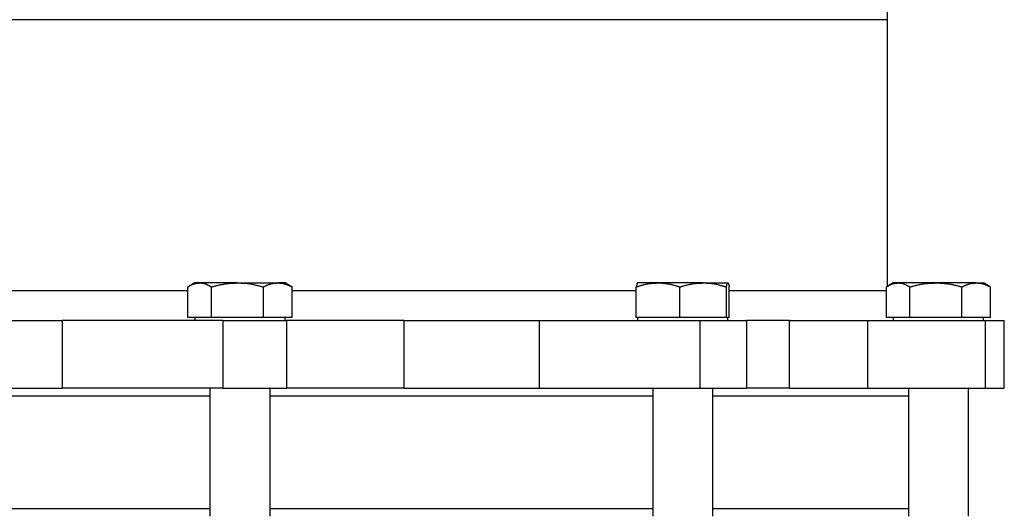
# Model space of a CAD drawing. Extents: x -1073 to 224, y -257 to 1329.
# Drawn here: x -716 to -454, y 0 to 131 of the extents above; entities that cross this region are included whole.
import ezdxf

# ---------------------------------------------------------------- set-up
doc = ezdxf.new("R2010")
doc.units = 0
doc.layers.get('0').update_dxf_attribs({"linetype": 'CONTINUOUS'})

msp = doc.modelspace()

# ---------------------------------------------------------------- linework, layer by layer
at = {"color": 3, "linetype": 'CONTINUOUS'}
for p, q in [((-485.26, 130.8), (-725.26, 130.8)), ((-485.26, 59.87), (-485.26, 130.8)), ((-669.32, 60.8), (-670.79, 59.96)), ((-668.03, 60.8), (-669.32, 60.8)), ((-657.98, 60.8), (-668.03, 60.8)), ((-657.98, 60.8), (-647.27, 60.8)), ((-645.32, 60.8), (-647.27, 60.8)), ((-643.85, 59.96), (-645.32, 60.8)), ((-546.21, 60.8), (-551.63, 60.8)), ((-534.23, 60.8), (-546.21, 60.8)), ((-534.23, 60.8), (-527.66, 60.8)), ((-483.7, 60.8), (-485.17, 59.96)), ((-482.41, 60.8), (-483.7, 60.8)), ((-472.36, 60.8), (-482.41, 60.8)), ((-461.66, 60.8), (-472.36, 60.8)), ((-461.66, 60.8), (-459.7, 60.8)), ((-458.24, 59.96), (-459.7, 60.8)), ((-780.84, 58.8), (-671.15, 58.8)), ((-671.15, 51.6), (-671.15, 59.73)), ((-664.9, 51.6), (-664.9, 59.73)), ((-651.06, 51.6), (-651.06, 59.73)), ((-643.48, 59.73), (-643.87, 59.93)), ((-643.48, 51.6), (-643.48, 59.73)), ((-643.48, 58.8), (-552.01, 58.8)), ((-552.01, 51.6), (-552.01, 59.73)), ((-540.41, 51.6), (-540.41, 59.73)), ((-528.04, 51.6), (-528.04, 59.73)), ((-527.28, 51.6), (-527.28, 59.73)), ((-527.28, 58.8), (-485.54, 58.8)), ((-485.54, 51.6), (-485.54, 59.73)), ((-479.28, 51.6), (-479.28, 59.73)), ((-465.45, 51.6), (-465.45, 59.73)), ((-457.87, 59.73), (-458.25, 59.93)), ((-457.87, 51.6), (-457.87, 59.73)), ((-745.96, 50.8), (-704.55, 50.8)), ((-704.55, 50.8), (-704.55, 32.8)), ((-661.85, 50.8), (-704.55, 50.8)), ((-668.03, 51.6), (-671.15, 51.6)), ((-669.32, 51.6), (-669.32, 50.8)), ((-664.9, 51.6), (-668.03, 51.6)), ((-657.98, 51.6), (-664.9, 51.6)), ((-661.85, 50.8), (-644.95, 50.8)), ((-661.85, 50.8), (-661.85, 32.8)), ((-651.06, 51.6), (-657.98, 51.6)), ((-647.27, 51.6), (-651.06, 51.6)), ((-643.48, 51.6), (-647.27, 51.6)), ((-645.32, 50.8), (-645.32, 51.6)), ((-644.95, 50.8), (-644.95, 32.8)), ((-613.68, 50.8), (-644.95, 50.8)), ((-613.68, 32.8), (-613.68, 50.8)), ((-613.68, 50.8), (-577.82, 50.8)), ((-577.82, 50.8), (-577.82, 32.8)), ((-577.82, 50.8), (-535.11, 50.8)), ((-546.21, 51.6), (-552.01, 51.6)), ((-551.64, 51.6), (-551.64, 50.8)), ((-540.41, 51.6), (-546.21, 51.6)), ((-534.23, 51.6), (-540.41, 51.6)), ((-535.11, 50.8), (-535.11, 32.8)), ((-535.11, 50.8), (-522.74, 50.8)), ((-528.04, 51.6), (-534.23, 51.6)), ((-527.66, 51.6), (-528.04, 51.6)), ((-527.28, 51.6), (-527.66, 51.6)), ((-527.64, 50.8), (-527.64, 51.6)), ((-522.74, 50.8), (-522.74, 32.8)), ((-511.3, 50.8), (-522.74, 50.8)), ((-511.3, 32.8), (-511.3, 50.8)), ((-511.3, 50.8), (-490.59, 50.8)), ((-490.59, 50.8), (-490.59, 32.8)), ((-490.59, 50.8), (-459.33, 50.8)), ((-482.41, 51.6), (-485.54, 51.6)), ((-483.7, 51.6), (-483.7, 50.8)), ((-479.28, 51.6), (-482.41, 51.6)), ((-472.36, 51.6), (-479.28, 51.6)), ((-465.45, 51.6), (-472.36, 51.6)), ((-461.66, 51.6), (-465.45, 51.6)), ((-457.87, 51.6), (-461.66, 51.6)), ((-459.7, 50.8), (-459.7, 51.6)), ((-459.33, 50.8), (-459.33, 32.8)), ((-459.33, 50.8), (-454.2, 50.8)), ((-454.2, 32.8), (-454.2, 50.8)), ((-745.96, 32.8), (-704.55, 32.8)), ((-661.85, 32.8), (-704.55, 32.8)), ((-665.32, 32.8), (-665.32, -1.2)), ((-661.85, 32.8), (-644.95, 32.8)), ((-649.32, -1.2), (-649.32, 32.8)), ((-613.68, 32.8), (-644.95, 32.8)), ((-613.68, 32.8), (-577.82, 32.8)), ((-577.82, 32.8), (-535.11, 32.8)), ((-547.64, 32.8), (-547.64, -1.2)), ((-535.11, 32.8), (-522.74, 32.8)), ((-531.64, -1.2), (-531.64, 32.8)), ((-511.3, 32.8), (-522.74, 32.8)), ((-511.3, 32.8), (-490.59, 32.8)), ((-490.59, 32.8), (-459.33, 32.8)), ((-479.7, 32.8), (-479.7, -1.2)), ((-463.7, -1.2), (-463.7, 32.8)), ((-459.33, 32.8), (-454.2, 32.8)), ((-785.2, 30.8), (-665.32, 30.8)), ((-649.32, 30.8), (-547.64, 30.8)), ((-531.64, 30.8), (-479.7, 30.8)), ((-785.2, 0.8), (-665.32, 0.8)), ((-649.32, 0.8), (-547.64, 0.8)), ((-531.64, 0.8), (-479.7, 0.8))]:
    msp.add_line(p, q, dxfattribs=at)
at = {"color": 3, "linetype": 'CONTINUOUS', "flags": 128}
for points in [[(-671.15, 59.73), (-671.15, 59.74), (-671.14, 59.74), (-671.12, 59.75), (-671.1, 59.77), (-671.06, 59.79), (-671.03, 59.81), (-670.99, 59.83), (-670.95, 59.86), (-670.9, 59.88), (-670.85, 59.91), (-670.8, 59.94), (-670.7, 60), (-670.6, 60.06), (-670.49, 60.12), (-670.38, 60.18), (-670.27, 60.25), (-670.15, 60.3), (-670.04, 60.36), (-669.92, 60.42), (-669.8, 60.47), (-669.68, 60.51), (-669.56, 60.56), (-669.46, 60.59), (-669.35, 60.62), (-669.24, 60.64), (-669.13, 60.67), (-669.02, 60.69), (-668.92, 60.7), (-668.81, 60.72), (-668.7, 60.73), (-668.6, 60.74), (-668.5, 60.76), (-668.39, 60.77), (-668.34, 60.77), (-668.29, 60.78), (-668.25, 60.78), (-668.2, 60.79), (-668.16, 60.79), (-668.12, 60.79), (-668.09, 60.8), (-668.06, 60.8), (-668.04, 60.8), (-668.03, 60.8), (-668.03, 60.8)], [(-668.03, 60.8), (-668.03, 60.8), (-668.03, 60.8), (-668.02, 60.8), (-668.02, 60.8), (-668.02, 60.8), (-668.02, 60.8), (-668.02, 60.8), (-668.02, 60.8), (-668.01, 60.8), (-668.01, 60.8), (-668.01, 60.8), (-667.98, 60.8), (-667.95, 60.8), (-667.92, 60.8), (-667.88, 60.8), (-667.84, 60.8), (-667.8, 60.8), (-667.75, 60.8), (-667.7, 60.79), (-667.65, 60.79), (-667.6, 60.79), (-667.55, 60.78), (-667.45, 60.77), (-667.34, 60.76), (-667.23, 60.74), (-667.13, 60.72), (-667.02, 60.7), (-666.91, 60.67), (-666.8, 60.64), (-666.69, 60.61), (-666.58, 60.58), (-666.47, 60.54), (-666.36, 60.5), (-666.25, 60.45), (-666.14, 60.41), (-666.03, 60.36), (-665.93, 60.31), (-665.82, 60.25), (-665.72, 60.2), (-665.62, 60.14), (-665.52, 60.09), (-665.42, 60.03), (-665.33, 59.98), (-665.23, 59.93), (-665.18, 59.9), (-665.14, 59.87), (-665.1, 59.85), (-665.06, 59.82), (-665.02, 59.8), (-664.98, 59.78), (-664.95, 59.77), (-664.93, 59.75), (-664.91, 59.74), (-664.9, 59.74), (-664.9, 59.73)], [(-664.9, 59.73), (-664.9, 59.73), (-664.89, 59.74), (-664.87, 59.74), (-664.85, 59.74), (-664.83, 59.75), (-664.81, 59.76), (-664.78, 59.77), (-664.75, 59.77), (-664.71, 59.78), (-664.68, 59.79), (-664.64, 59.8), (-664.54, 59.83), (-664.43, 59.86), (-664.32, 59.89), (-664.2, 59.92), (-664.08, 59.96), (-663.96, 59.99), (-663.84, 60.02), (-663.71, 60.05), (-663.58, 60.09), (-663.45, 60.12), (-663.31, 60.15), (-663.08, 60.21), (-662.85, 60.26), (-662.61, 60.31), (-662.36, 60.36), (-662.11, 60.41), (-661.86, 60.46), (-661.61, 60.5), (-661.36, 60.54), (-661.11, 60.58), (-660.86, 60.62), (-660.62, 60.65), (-660.43, 60.67), (-660.24, 60.69), (-660.05, 60.7), (-659.86, 60.72), (-659.68, 60.73), (-659.5, 60.74), (-659.32, 60.75), (-659.14, 60.76), (-658.96, 60.77), (-658.78, 60.77), (-658.61, 60.78), (-658.52, 60.78), (-658.44, 60.79), (-658.36, 60.79), (-658.28, 60.79), (-658.21, 60.8), (-658.14, 60.8), (-658.09, 60.8), (-658.04, 60.8), (-658.01, 60.8), (-657.99, 60.8), (-657.98, 60.8)], [(-657.98, 60.8), (-657.98, 60.8), (-657.97, 60.8), (-657.96, 60.8), (-657.94, 60.8), (-657.92, 60.8), (-657.9, 60.8), (-657.88, 60.8), (-657.85, 60.8), (-657.82, 60.8), (-657.78, 60.8), (-657.75, 60.8), (-657.59, 60.8), (-657.4, 60.79), (-657.2, 60.79), (-656.98, 60.78), (-656.74, 60.77), (-656.5, 60.76), (-656.25, 60.74), (-655.99, 60.73), (-655.73, 60.7), (-655.47, 60.68), (-655.21, 60.65), (-654.96, 60.62), (-654.71, 60.58), (-654.47, 60.54), (-654.22, 60.49), (-653.98, 60.44), (-653.74, 60.39), (-653.5, 60.34), (-653.26, 60.28), (-653.02, 60.22), (-652.78, 60.16), (-652.53, 60.1), (-652.34, 60.05), (-652.14, 60), (-651.96, 59.96), (-651.78, 59.91), (-651.61, 59.87), (-651.46, 59.83), (-651.33, 59.8), (-651.22, 59.77), (-651.13, 59.75), (-651.08, 59.74), (-651.06, 59.73)], [(-651.06, 59.73), (-651.06, 59.74), (-651.04, 59.74), (-651.02, 59.75), (-650.99, 59.77), (-650.95, 59.79), (-650.91, 59.81), (-650.86, 59.83), (-650.81, 59.86), (-650.76, 59.88), (-650.7, 59.91), (-650.64, 59.94), (-650.52, 60), (-650.39, 60.06), (-650.26, 60.12), (-650.13, 60.18), (-650, 60.24), (-649.86, 60.3), (-649.72, 60.36), (-649.58, 60.41), (-649.44, 60.46), (-649.3, 60.51), (-649.16, 60.55), (-649.03, 60.58), (-648.89, 60.61), (-648.76, 60.64), (-648.63, 60.66), (-648.49, 60.68), (-648.36, 60.7), (-648.23, 60.72), (-648.1, 60.73), (-647.97, 60.74), (-647.84, 60.76), (-647.72, 60.77), (-647.66, 60.77), (-647.6, 60.78), (-647.54, 60.78), (-647.48, 60.79), (-647.43, 60.79), (-647.39, 60.79), (-647.35, 60.8), (-647.32, 60.8), (-647.29, 60.8), (-647.28, 60.8), (-647.27, 60.8)], [(-647.27, 60.8), (-647.27, 60.8), (-647.27, 60.8), (-647.27, 60.8), (-647.27, 60.8), (-647.27, 60.8), (-647.27, 60.8), (-647.26, 60.8), (-647.26, 60.8), (-647.26, 60.8), (-647.25, 60.8), (-647.25, 60.8), (-647.22, 60.8), (-647.19, 60.8), (-647.15, 60.8), (-647.1, 60.8), (-647.05, 60.8), (-647, 60.8), (-646.94, 60.8), (-646.88, 60.79), (-646.82, 60.79), (-646.76, 60.79), (-646.69, 60.78), (-646.57, 60.77), (-646.44, 60.76), (-646.31, 60.74), (-646.18, 60.72), (-646.04, 60.7), (-645.91, 60.67), (-645.77, 60.64), (-645.64, 60.61), (-645.5, 60.57), (-645.37, 60.53), (-645.23, 60.49), (-645.1, 60.45), (-644.98, 60.4), (-644.85, 60.35), (-644.72, 60.3), (-644.6, 60.25), (-644.47, 60.2), (-644.35, 60.14), (-644.23, 60.09), (-644.12, 60.03), (-644, 59.98), (-643.89, 59.92), (-643.83, 59.9), (-643.78, 59.87), (-643.72, 59.85), (-643.67, 59.82), (-643.63, 59.8), (-643.59, 59.78), (-643.55, 59.77), (-643.52, 59.75), (-643.5, 59.74), (-643.49, 59.74), (-643.48, 59.73)], [(-552.01, 59.73), (-552, 59.74), (-551.98, 59.74), (-551.94, 59.75), (-551.9, 59.77), (-551.84, 59.79), (-551.78, 59.81), (-551.7, 59.83), (-551.62, 59.85), (-551.54, 59.88), (-551.45, 59.91), (-551.36, 59.94), (-551.17, 60), (-550.98, 60.06), (-550.79, 60.12), (-550.59, 60.18), (-550.39, 60.24), (-550.19, 60.29), (-549.98, 60.35), (-549.77, 60.4), (-549.56, 60.45), (-549.35, 60.5), (-549.14, 60.54), (-548.93, 60.58), (-548.72, 60.61), (-548.51, 60.64), (-548.3, 60.66), (-548.09, 60.68), (-547.89, 60.7), (-547.68, 60.72), (-547.48, 60.73), (-547.28, 60.74), (-547.09, 60.75), (-546.89, 60.77), (-546.8, 60.77), (-546.7, 60.78), (-546.61, 60.78), (-546.53, 60.79), (-546.45, 60.79), (-546.38, 60.79), (-546.32, 60.8), (-546.28, 60.8), (-546.24, 60.8), (-546.22, 60.8), (-546.21, 60.8)], [(-551.63, 60.8), (-551.63, 60.8), (-551.63, 60.8), (-551.63, 60.8), (-551.63, 60.8), (-551.63, 60.8), (-551.63, 60.8), (-551.63, 60.8), (-551.63, 60.8), (-551.63, 60.8), (-551.63, 60.8), (-551.63, 60.8), (-551.63, 60.8), (-551.63, 60.8), (-551.64, 60.8), (-551.64, 60.8), (-551.64, 60.8), (-551.65, 60.8), (-551.65, 60.8), (-551.65, 60.8), (-551.66, 60.8), (-551.66, 60.8), (-551.66, 60.8), (-551.68, 60.79), (-551.69, 60.78), (-551.7, 60.77), (-551.71, 60.76), (-551.72, 60.74), (-551.74, 60.72), (-551.75, 60.7), (-551.76, 60.68), (-551.77, 60.66), (-551.78, 60.64), (-551.79, 60.62), (-551.81, 60.56), (-551.83, 60.51), (-551.84, 60.45), (-551.86, 60.38), (-551.88, 60.32), (-551.89, 60.25), (-551.91, 60.19), (-551.92, 60.12), (-551.94, 60.06), (-551.95, 59.99), (-551.96, 59.93), (-551.97, 59.91), (-551.98, 59.88), (-551.98, 59.85), (-551.99, 59.83), (-551.99, 59.8), (-552, 59.78), (-552, 59.77), (-552, 59.75), (-552.01, 59.74), (-552.01, 59.74), (-552.01, 59.73)], [(-546.21, 60.8), (-546.21, 60.8), (-546.21, 60.8), (-546.2, 60.8), (-546.2, 60.8), (-546.2, 60.8), (-546.19, 60.8), (-546.19, 60.8), (-546.19, 60.8), (-546.18, 60.8), (-546.18, 60.8), (-546.17, 60.8), (-546.13, 60.8), (-546.07, 60.8), (-546.01, 60.8), (-545.94, 60.8), (-545.87, 60.8), (-545.78, 60.8), (-545.7, 60.8), (-545.6, 60.79), (-545.51, 60.79), (-545.41, 60.79), (-545.31, 60.78), (-545.12, 60.77), (-544.92, 60.75), (-544.72, 60.74), (-544.51, 60.72), (-544.31, 60.69), (-544.1, 60.67), (-543.89, 60.64), (-543.68, 60.6), (-543.47, 60.57), (-543.26, 60.53), (-543.05, 60.48), (-542.85, 60.44), (-542.66, 60.4), (-542.47, 60.35), (-542.28, 60.3), (-542.09, 60.25), (-541.91, 60.19), (-541.73, 60.14), (-541.55, 60.09), (-541.37, 60.03), (-541.19, 59.98), (-541.02, 59.92), (-540.94, 59.9), (-540.85, 59.87), (-540.77, 59.85), (-540.7, 59.82), (-540.63, 59.8), (-540.57, 59.78), (-540.51, 59.77), (-540.47, 59.75), (-540.44, 59.74), (-540.41, 59.74), (-540.41, 59.73)], [(-540.41, 59.73), (-540.4, 59.73), (-540.4, 59.74), (-540.38, 59.74), (-540.37, 59.74), (-540.35, 59.75), (-540.33, 59.76), (-540.3, 59.77), (-540.27, 59.77), (-540.24, 59.78), (-540.21, 59.79), (-540.18, 59.8), (-540.08, 59.83), (-539.99, 59.86), (-539.89, 59.89), (-539.78, 59.92), (-539.68, 59.96), (-539.57, 59.99), (-539.46, 60.02), (-539.34, 60.05), (-539.23, 60.09), (-539.11, 60.12), (-538.99, 60.15), (-538.78, 60.21), (-538.57, 60.26), (-538.36, 60.31), (-538.14, 60.36), (-537.92, 60.41), (-537.69, 60.46), (-537.47, 60.5), (-537.24, 60.54), (-537.02, 60.58), (-536.8, 60.62), (-536.58, 60.65), (-536.41, 60.67), (-536.24, 60.69), (-536.07, 60.7), (-535.9, 60.72), (-535.74, 60.73), (-535.58, 60.74), (-535.42, 60.75), (-535.26, 60.76), (-535.1, 60.77), (-534.94, 60.77), (-534.79, 60.78), (-534.71, 60.78), (-534.64, 60.79), (-534.56, 60.79), (-534.49, 60.79), (-534.43, 60.8), (-534.37, 60.8), (-534.32, 60.8), (-534.28, 60.8), (-534.25, 60.8), (-534.23, 60.8), (-534.23, 60.8)], [(-534.23, 60.8), (-534.22, 60.8), (-534.22, 60.8), (-534.21, 60.8), (-534.19, 60.8), (-534.18, 60.8), (-534.15, 60.8), (-534.13, 60.8), (-534.11, 60.8), (-534.08, 60.8), (-534.05, 60.8), (-534.02, 60.8), (-533.87, 60.8), (-533.71, 60.79), (-533.53, 60.79), (-533.33, 60.78), (-533.12, 60.77), (-532.9, 60.76), (-532.68, 60.74), (-532.45, 60.73), (-532.22, 60.7), (-531.99, 60.68), (-531.76, 60.65), (-531.53, 60.62), (-531.31, 60.58), (-531.09, 60.54), (-530.87, 60.49), (-530.66, 60.44), (-530.44, 60.39), (-530.23, 60.34), (-530.01, 60.28), (-529.8, 60.22), (-529.58, 60.16), (-529.35, 60.1), (-529.18, 60.05), (-529.01, 60), (-528.84, 59.96), (-528.68, 59.91), (-528.53, 59.87), (-528.4, 59.83), (-528.28, 59.8), (-528.18, 59.77), (-528.11, 59.75), (-528.06, 59.74), (-528.04, 59.73)], [(-528.04, 59.73), (-528.04, 59.74), (-528.04, 59.74), (-528.04, 59.75), (-528.04, 59.77), (-528.03, 59.79), (-528.03, 59.81), (-528.02, 59.83), (-528.02, 59.86), (-528.01, 59.89), (-528, 59.92), (-528, 59.95), (-527.98, 60.02), (-527.97, 60.1), (-527.95, 60.17), (-527.93, 60.25), (-527.92, 60.32), (-527.9, 60.39), (-527.88, 60.46), (-527.86, 60.53), (-527.84, 60.59), (-527.81, 60.64), (-527.79, 60.68), (-527.78, 60.69), (-527.78, 60.7), (-527.77, 60.71), (-527.76, 60.71), (-527.75, 60.72), (-527.75, 60.73), (-527.74, 60.74), (-527.73, 60.75), (-527.72, 60.75), (-527.71, 60.76), (-527.7, 60.77), (-527.7, 60.77), (-527.69, 60.78), (-527.69, 60.78), (-527.68, 60.79), (-527.68, 60.79), (-527.67, 60.8), (-527.67, 60.8), (-527.67, 60.8), (-527.66, 60.8), (-527.66, 60.8), (-527.66, 60.8)], [(-527.66, 60.8), (-527.66, 60.8), (-527.66, 60.8), (-527.66, 60.8), (-527.66, 60.8), (-527.66, 60.8), (-527.66, 60.8), (-527.66, 60.8), (-527.66, 60.8), (-527.66, 60.8), (-527.66, 60.8), (-527.66, 60.8), (-527.66, 60.8), (-527.65, 60.8), (-527.65, 60.8), (-527.65, 60.8), (-527.65, 60.8), (-527.64, 60.8), (-527.64, 60.8), (-527.64, 60.8), (-527.63, 60.8), (-527.63, 60.8), (-527.62, 60.8), (-527.61, 60.79), (-527.6, 60.78), (-527.59, 60.77), (-527.57, 60.76), (-527.56, 60.74), (-527.55, 60.72), (-527.54, 60.7), (-527.53, 60.68), (-527.52, 60.66), (-527.51, 60.64), (-527.5, 60.62), (-527.48, 60.56), (-527.46, 60.51), (-527.44, 60.45), (-527.43, 60.38), (-527.41, 60.32), (-527.39, 60.25), (-527.38, 60.19), (-527.36, 60.12), (-527.35, 60.06), (-527.34, 59.99), (-527.32, 59.93), (-527.32, 59.91), (-527.31, 59.88), (-527.31, 59.85), (-527.3, 59.83), (-527.3, 59.8), (-527.29, 59.78), (-527.29, 59.77), (-527.28, 59.75), (-527.28, 59.74), (-527.28, 59.74), (-527.28, 59.73)], [(-485.54, 59.73), (-485.54, 59.74), (-485.52, 59.74), (-485.5, 59.75), (-485.48, 59.77), (-485.45, 59.79), (-485.41, 59.81), (-485.37, 59.83), (-485.33, 59.86), (-485.29, 59.88), (-485.24, 59.91), (-485.19, 59.94), (-485.09, 60), (-484.98, 60.06), (-484.87, 60.12), (-484.76, 60.18), (-484.65, 60.25), (-484.54, 60.3), (-484.42, 60.36), (-484.31, 60.42), (-484.19, 60.47), (-484.07, 60.51), (-483.95, 60.56), (-483.84, 60.59), (-483.73, 60.62), (-483.62, 60.64), (-483.52, 60.67), (-483.41, 60.69), (-483.3, 60.7), (-483.19, 60.72), (-483.09, 60.73), (-482.98, 60.74), (-482.88, 60.76), (-482.78, 60.77), (-482.73, 60.77), (-482.68, 60.78), (-482.63, 60.78), (-482.58, 60.79), (-482.54, 60.79), (-482.51, 60.79), (-482.47, 60.8), (-482.45, 60.8), (-482.43, 60.8), (-482.42, 60.8), (-482.41, 60.8)], [(-482.41, 60.8), (-482.41, 60.8), (-482.41, 60.8), (-482.41, 60.8), (-482.41, 60.8), (-482.41, 60.8), (-482.4, 60.8), (-482.4, 60.8), (-482.4, 60.8), (-482.4, 60.8), (-482.39, 60.8), (-482.39, 60.8), (-482.37, 60.8), (-482.34, 60.8), (-482.31, 60.8), (-482.27, 60.8), (-482.23, 60.8), (-482.18, 60.8), (-482.14, 60.8), (-482.09, 60.79), (-482.04, 60.79), (-481.99, 60.79), (-481.93, 60.78), (-481.83, 60.77), (-481.73, 60.76), (-481.62, 60.74), (-481.51, 60.72), (-481.4, 60.7), (-481.29, 60.67), (-481.18, 60.64), (-481.07, 60.61), (-480.96, 60.58), (-480.85, 60.54), (-480.74, 60.5), (-480.63, 60.45), (-480.52, 60.41), (-480.42, 60.36), (-480.31, 60.31), (-480.21, 60.25), (-480.1, 60.2), (-480, 60.14), (-479.9, 60.09), (-479.81, 60.03), (-479.71, 59.98), (-479.62, 59.93), (-479.57, 59.9), (-479.52, 59.87), (-479.48, 59.85), (-479.44, 59.82), (-479.4, 59.8), (-479.37, 59.78), (-479.34, 59.77), (-479.32, 59.75), (-479.3, 59.74), (-479.29, 59.74), (-479.28, 59.73)], [(-479.28, 59.73), (-479.27, 59.74), (-479.25, 59.74), (-479.21, 59.75), (-479.15, 59.77), (-479.08, 59.79), (-479.01, 59.81), (-478.92, 59.83), (-478.83, 59.85), (-478.72, 59.88), (-478.62, 59.91), (-478.51, 59.94), (-478.29, 60), (-478.06, 60.06), (-477.83, 60.12), (-477.6, 60.18), (-477.36, 60.24), (-477.12, 60.29), (-476.87, 60.35), (-476.63, 60.4), (-476.38, 60.45), (-476.13, 60.5), (-475.88, 60.54), (-475.63, 60.57), (-475.37, 60.61), (-475.12, 60.64), (-474.87, 60.66), (-474.62, 60.68), (-474.37, 60.7), (-474.13, 60.72), (-473.89, 60.73), (-473.65, 60.74), (-473.41, 60.75), (-473.18, 60.77), (-473.07, 60.77), (-472.96, 60.78), (-472.85, 60.78), (-472.75, 60.79), (-472.66, 60.79), (-472.58, 60.79), (-472.5, 60.8), (-472.45, 60.8), (-472.4, 60.8), (-472.37, 60.8), (-472.36, 60.8)], [(-472.36, 60.8), (-472.36, 60.8), (-472.36, 60.8), (-472.36, 60.8), (-472.36, 60.8), (-472.35, 60.8), (-472.35, 60.8), (-472.35, 60.8), (-472.34, 60.8), (-472.33, 60.8), (-472.33, 60.8), (-472.32, 60.8), (-472.27, 60.8), (-472.2, 60.8), (-472.13, 60.8), (-472.05, 60.8), (-471.96, 60.8), (-471.86, 60.8), (-471.75, 60.8), (-471.64, 60.79), (-471.53, 60.79), (-471.41, 60.79), (-471.29, 60.78), (-471.06, 60.77), (-470.83, 60.75), (-470.59, 60.74), (-470.34, 60.72), (-470.09, 60.69), (-469.84, 60.67), (-469.59, 60.64), (-469.34, 60.6), (-469.09, 60.57), (-468.84, 60.53), (-468.59, 60.48), (-468.35, 60.44), (-468.13, 60.39), (-467.9, 60.35), (-467.67, 60.3), (-467.45, 60.24), (-467.23, 60.19), (-467.02, 60.14), (-466.8, 60.08), (-466.59, 60.03), (-466.38, 59.98), (-466.18, 59.92), (-466.08, 59.9), (-465.98, 59.87), (-465.88, 59.85), (-465.79, 59.82), (-465.71, 59.8), (-465.64, 59.78), (-465.57, 59.77), (-465.52, 59.75), (-465.48, 59.74), (-465.46, 59.74), (-465.45, 59.73)], [(-465.45, 59.73), (-465.45, 59.73), (-465.44, 59.74), (-465.43, 59.74), (-465.42, 59.74), (-465.41, 59.75), (-465.4, 59.76), (-465.38, 59.77), (-465.36, 59.77), (-465.35, 59.78), (-465.33, 59.79), (-465.31, 59.8), (-465.25, 59.83), (-465.19, 59.86), (-465.13, 59.89), (-465.06, 59.93), (-465, 59.96), (-464.93, 59.99), (-464.86, 60.02), (-464.79, 60.06), (-464.71, 60.09), (-464.64, 60.12), (-464.56, 60.16), (-464.44, 60.21), (-464.31, 60.27), (-464.18, 60.32), (-464.04, 60.37), (-463.91, 60.42), (-463.77, 60.46), (-463.63, 60.51), (-463.49, 60.55), (-463.36, 60.59), (-463.22, 60.62), (-463.08, 60.65), (-462.98, 60.67), (-462.88, 60.69), (-462.78, 60.7), (-462.68, 60.72), (-462.58, 60.73), (-462.48, 60.74), (-462.38, 60.75), (-462.29, 60.76), (-462.19, 60.77), (-462.1, 60.77), (-462, 60.78), (-461.95, 60.78), (-461.91, 60.79), (-461.86, 60.79), (-461.82, 60.79), (-461.78, 60.8), (-461.75, 60.8), (-461.72, 60.8), (-461.69, 60.8), (-461.67, 60.8), (-461.66, 60.8), (-461.66, 60.8)], [(-461.66, 60.8), (-461.66, 60.8), (-461.65, 60.8), (-461.65, 60.8), (-461.64, 60.8), (-461.63, 60.8), (-461.61, 60.8), (-461.6, 60.8), (-461.59, 60.8), (-461.57, 60.8), (-461.55, 60.8), (-461.53, 60.8), (-461.44, 60.8), (-461.34, 60.79), (-461.23, 60.79), (-461.12, 60.78), (-460.99, 60.77), (-460.86, 60.76), (-460.73, 60.75), (-460.59, 60.73), (-460.45, 60.71), (-460.31, 60.69), (-460.18, 60.66), (-460.03, 60.63), (-459.89, 60.59), (-459.76, 60.55), (-459.62, 60.5), (-459.48, 60.45), (-459.35, 60.4), (-459.22, 60.34), (-459.08, 60.28), (-458.95, 60.23), (-458.81, 60.16), (-458.68, 60.1), (-458.57, 60.05), (-458.46, 60), (-458.36, 59.96), (-458.26, 59.91), (-458.17, 59.87), (-458.09, 59.83), (-458.01, 59.8), (-457.95, 59.77), (-457.91, 59.75), (-457.88, 59.74), (-457.87, 59.73)]]:
    msp.add_lwpolyline(points, dxfattribs=at)
at = {"color": 3, "linetype": 'CONTINUOUS'}
msp.add_arc((-725.26, 130.8), 240, 0, 34.0934, dxfattribs=at)

doc.saveas('drawing.dxf')
